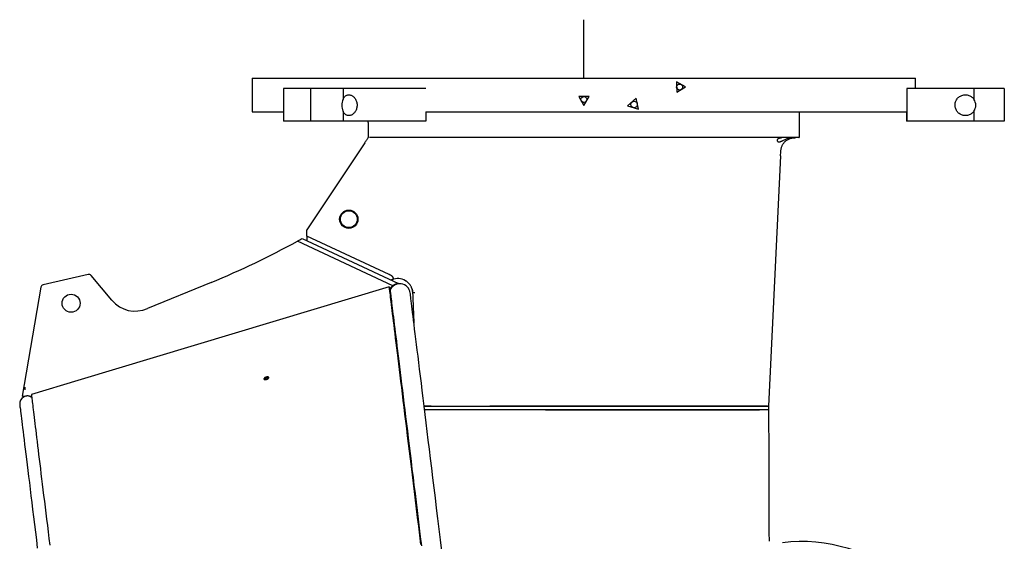
# Model space of a CAD drawing. Extents: x -3664 to 9818, y -2809 to 1239.
# Drawn here: x 9591 to 9755, y -433 to -347 of the extents above; entities that cross this region are included whole.
import ezdxf

# ---------------------------------------------------------------- set-up
doc = ezdxf.new("R2010")
doc.units = 0
doc.header["$MEASUREMENT"] = 0
doc.linetypes.add('HIDDEN', pattern=[0.375, 0.25, -0.125])
doc.layers.add('HIDDEN', color=3, linetype='HIDDEN')
doc.layers.add('OBJECT', color=1, linetype='CONTINUOUS')

# ---------------------------------------------------------------- blocks, each defined once
blk = doc.blocks.new('TH5000ML')
at = {"layer": 'OBJECT'}
for p, q in [((878.06, 367.77), (878.06, 362.15)), ((878.06, 367.77), (988.06, 367.77)), ((988.06, 366.02), (988.06, 367.77)), ((883.29, 366.02), (883.29, 360.65)), ((883.46, 366.02), (883.29, 366.02)), ((884.94, 366.02), (883.46, 366.02)), ((885.65, 366.02), (884.94, 366.02)), ((887.75, 366.02), (885.65, 366.02)), ((887.75, 366.02), (887.75, 360.65)), ((887.91, 366.02), (887.75, 366.02)), ((889.4, 366.02), (887.91, 366.02)), ((890.11, 366.02), (889.4, 366.02)), ((893.14, 366.02), (890.11, 366.02)), ((893.14, 366.02), (893.14, 364.25)), ((906.85, 366.02), (893.14, 366.02)), ((949.92, 366.3), (948.41, 367.12)), ((948.41, 367.12), (948.45, 365.41)), ((948.45, 365.41), (949.92, 366.3)), ((986.61, 366.02), (986.61, 362.15)), ((997.73, 366.02), (986.61, 366.02)), ((997.73, 366.02), (997.73, 364.25)), ((1002.26, 366.02), (997.73, 366.02)), ((1002.76, 366.02), (1002.26, 366.02)), ((1002.76, 366.02), (1002.76, 360.65)), ((933.92, 364.72), (932.21, 364.72)), ((932.21, 364.72), (933.06, 363.23)), ((933.06, 363.23), (933.92, 364.72)), ((941.71, 364.44), (940.31, 363.17)), ((942.11, 362.59), (941.71, 364.44)), ((940.31, 363.17), (942.11, 362.59)), ((878.06, 362.15), (883.29, 362.15)), ((893.14, 362.29), (893.14, 360.65)), ((906.85, 362.15), (986.61, 362.15)), ((906.85, 362.15), (906.85, 360.65)), ((968.81, 358.02), (968.81, 362.15)), ((986.54, 362.15), (986.54, 360.65)), ((986.61, 362.15), (986.61, 360.65)), ((997.73, 362.29), (997.73, 360.65)), ((883.46, 360.65), (883.29, 360.65)), ((884.94, 360.65), (883.46, 360.65)), ((885.65, 360.65), (884.94, 360.65)), ((887.75, 360.65), (885.65, 360.65)), ((887.91, 360.65), (887.75, 360.65)), ((889.4, 360.65), (887.91, 360.65)), ((890.11, 360.65), (889.4, 360.65)), ((893.14, 360.65), (890.11, 360.65)), ((906.85, 360.65), (893.14, 360.65)), ((897.31, 360.4), (897.31, 357.9)), ((986.61, 360.65), (986.54, 360.65)), ((997.73, 360.65), (986.61, 360.65)), ((1002.26, 360.65), (997.73, 360.65)), ((1002.76, 360.65), (1002.26, 360.65)), ((897.74, 357.9), (897.52, 357.9)), ((898.65, 357.9), (897.74, 357.9)), ((900.15, 357.9), (898.65, 357.9)), ((902.21, 357.9), (900.15, 357.9)), ((904.8, 357.9), (902.21, 357.9)), ((907.87, 357.9), (904.8, 357.9)), ((911.38, 357.9), (907.87, 357.9)), ((915.25, 357.9), (911.38, 357.9)), ((919.43, 357.9), (915.25, 357.9)), ((923.84, 357.9), (919.43, 357.9)), ((928.41, 357.9), (923.84, 357.9)), ((933.06, 357.9), (928.41, 357.9)), ((937.71, 357.9), (933.06, 357.9)), ((942.28, 357.9), (937.71, 357.9)), ((946.7, 357.9), (942.28, 357.9)), ((950.88, 357.9), (946.7, 357.9)), ((954.75, 357.9), (950.88, 357.9)), ((958.25, 357.9), (954.75, 357.9)), ((961.33, 357.9), (958.25, 357.9)), ((963.92, 357.9), (961.33, 357.9)), ((965.98, 357.9), (963.92, 357.9)), ((967.47, 357.9), (965.98, 357.9)), ((968.38, 357.9), (967.47, 357.9)), ((968.69, 357.9), (968.38, 357.9)), ((896.74, 357.04), (887.15, 342.6)), ((963.74, 313.44), (965.74, 354.9)), ((965.67, 354.9), (965.7, 355.52)), ((965.67, 354.9), (965.74, 354.9)), ((886.35, 341.17), (902.33, 333.72)), ((887.15, 341.59), (887.15, 342.6)), ((887.15, 341.59), (887.15, 340.8)), ((900.78, 335.24), (887.15, 341.59)), ((901.37, 333.37), (885.57, 340.74)), ((850.9, 335.23), (843.43, 333.51)), ((854.82, 330.96), (851.39, 335.06)), ((843.05, 333.11), (839.95, 315.09)), ((871.3, 333.92), (860.71, 329.6)), ((900.76, 333.21), (900.94, 332.61)), ((904.63, 332.62), (904.89, 327.23)), ((904.93, 332.17), (904.88, 332.17)), ((880.16, 318.12), (880.16, 318.12)), ((880.25, 318.05), (880.25, 318.05)), ((880.43, 318.15), (880.43, 318.15)), ((880.6, 318.26), (880.6, 318.26)), ((880.63, 318.26), (880.61, 318.26)), ((839.95, 315.09), (840.75, 315.13)), ((840.4, 316.58), (840.4, 316.14)), ((907.74, 313.44), (917.47, 313.44)), ((962.51, 313.44), (962.51, 313.44)), ((963.74, 313.44), (963.75, 313.44)), ((962.5, 312.86), (962.5, 312.86))]:
    blk.add_line(p, q, dxfattribs=at)
at = {"layer": 'OBJECT', "flags": 128}
for points in [[(896.74, 357.04), (896.82, 357.15), (896.89, 357.26), (896.96, 357.36), (897.02, 357.46), (897.09, 357.56), (897.15, 357.64), (897.2, 357.72), (897.25, 357.79), (897.29, 357.85), (897.32, 357.9), (897.34, 357.94), (897.36, 357.96), (897.37, 357.98)], [(900.76, 333.21), (849.16, 317.66), (841.47, 315.35)], [(900.76, 333.21), (900.77, 333.16), (900.78, 333.08), (900.79, 332.96), (900.81, 332.8), (900.83, 332.61), (900.86, 332.38), (900.9, 332.11), (900.93, 331.81), (900.97, 331.47), (901.02, 331.1), (901.07, 330.69), (901.12, 330.25), (901.18, 329.77), (901.25, 329.25), (901.31, 328.7), (901.39, 328.12), (901.46, 327.5), (901.54, 326.85), (901.62, 326.16), (901.71, 325.44), (901.8, 324.69), (901.9, 323.91), (902, 323.09), (902.11, 322.24), (902.21, 321.36), (902.32, 320.45), (902.44, 319.51), (902.56, 318.54), (902.68, 317.53), (902.81, 316.5), (902.94, 315.44), (903.07, 314.35), (903.21, 313.23), (903.35, 312.09), (903.49, 310.92), (903.64, 309.72), (903.79, 308.5), (903.94, 307.25), (904.1, 305.98), (904.26, 304.68), (904.42, 303.36), (904.58, 302.01), (904.75, 300.65), (904.92, 299.26), (905.09, 297.85), (905.27, 296.42), (905.45, 294.98), (905.63, 293.51), (905.81, 292.02), (905.99, 290.52)], [(900.94, 332.61), (900.95, 332.57), (900.96, 332.48), (900.97, 332.36), (900.99, 332.21), (901.01, 332.01), (901.04, 331.79), (901.07, 331.52), (901.11, 331.22), (901.15, 330.89), (901.2, 330.52), (901.25, 330.11), (901.3, 329.67), (901.36, 329.19), (901.42, 328.68), (901.49, 328.14), (901.56, 327.56), (901.64, 326.94), (901.72, 326.3), (901.8, 325.62), (901.89, 324.9), (901.98, 324.16), (902.07, 323.38), (902.17, 322.57), (902.28, 321.72), (902.38, 320.85), (902.49, 319.95), (902.61, 319.01), (902.73, 318.05), (902.85, 317.05), (902.97, 316.03), (903.1, 314.98), (903.24, 313.9), (903.37, 312.79), (903.51, 311.65), (903.65, 310.49), (903.8, 309.3), (903.95, 308.09), (904.1, 306.85), (904.25, 305.59), (904.41, 304.3), (904.57, 302.99), (904.74, 301.65), (904.9, 300.3), (905.07, 298.92), (905.24, 297.53), (905.41, 296.11), (905.59, 294.67), (905.77, 293.21), (905.95, 291.74), (906.13, 290.25)], [(909.52, 289.44), (909.3, 291.25), (909.08, 293.04), (908.86, 294.8), (908.65, 296.53), (908.44, 298.24), (908.24, 299.91), (908.03, 301.55), (907.84, 303.16), (907.64, 304.73), (907.46, 306.27), (907.27, 307.77), (907.09, 309.24), (906.92, 310.67), (906.75, 312.06), (906.58, 313.41), (906.42, 314.72), (906.27, 315.99), (906.12, 317.21), (905.97, 318.39), (905.83, 319.53), (905.7, 320.62), (905.57, 321.67), (905.45, 322.67), (905.33, 323.62), (905.22, 324.53), (905.11, 325.39), (905.01, 326.19), (904.92, 326.95), (904.83, 327.66), (904.75, 328.32), (904.68, 328.93), (904.61, 329.48), (904.55, 329.99), (904.49, 330.44), (904.45, 330.84), (904.4, 331.19), (904.37, 331.48), (904.34, 331.72), (904.31, 331.91), (904.3, 332.04), (904.29, 332.12), (904.28, 332.15)], [(880.16, 318.12), (880.14, 318.11), (880.1, 318.07), (880.06, 318.03), (880.04, 317.98), (880.03, 317.95), (880.03, 317.91), (880.05, 317.88), (880.08, 317.85), (880.13, 317.83), (880.18, 317.82), (880.24, 317.82), (880.31, 317.82), (880.38, 317.83), (880.46, 317.85), (880.53, 317.87), (880.6, 317.9), (880.67, 317.93), (880.72, 317.97), (880.77, 318.01), (880.8, 318.05), (880.83, 318.09), (880.84, 318.13), (880.83, 318.17), (880.81, 318.2), (880.78, 318.23), (880.74, 318.25), (880.69, 318.26), (880.63, 318.26), (880.63, 318.26)], [(880.24, 317.82), (880.31, 317.83), (880.38, 317.84), (880.45, 317.85), (880.53, 317.88), (880.6, 317.91), (880.66, 317.94), (880.71, 317.98), (880.76, 318.02), (880.8, 318.06), (880.82, 318.1), (880.83, 318.14), (880.82, 318.17), (880.81, 318.2), (880.78, 318.23), (880.73, 318.25), (880.68, 318.26), (880.62, 318.26), (880.55, 318.26), (880.48, 318.25), (880.41, 318.23), (880.34, 318.21), (880.27, 318.18), (880.2, 318.15), (880.15, 318.11), (880.1, 318.07), (880.07, 318.03), (880.05, 317.99), (880.04, 317.95), (880.04, 317.92), (880.06, 317.89), (880.09, 317.86), (880.13, 317.84), (880.18, 317.83), (880.24, 317.82)], [(841.47, 315.35), (841.47, 315.3), (841.48, 315.23), (841.49, 315.12), (841.51, 314.99), (841.53, 314.83), (841.55, 314.63), (841.58, 314.41), (841.61, 314.15), (841.65, 313.87), (841.69, 313.55), (841.73, 313.21), (841.77, 312.84), (841.82, 312.44), (841.88, 312.01), (841.93, 311.55), (841.99, 311.06), (842.06, 310.54), (842.12, 310), (842.19, 309.42), (842.27, 308.82), (842.34, 308.2), (842.42, 307.54), (842.51, 306.86), (842.59, 306.15), (842.68, 305.42), (842.78, 304.66), (842.87, 303.87), (842.97, 303.06), (843.07, 302.22), (843.18, 301.36), (843.29, 300.48), (843.4, 299.57), (843.51, 298.64), (843.63, 297.68), (843.75, 296.7), (843.87, 295.7), (844, 294.68), (844.13, 293.64), (844.26, 292.58), (844.39, 291.49), (844.52, 290.39)], [(839.55, 313.7), (839.55, 313.67), (839.56, 313.6), (839.57, 313.49), (839.59, 313.33), (839.62, 313.12), (839.65, 312.86), (839.69, 312.56), (839.73, 312.22), (839.78, 311.82), (839.83, 311.39), (839.89, 310.9), (839.96, 310.38), (840.03, 309.81), (840.1, 309.19), (840.18, 308.53), (840.27, 307.83), (840.36, 307.09), (840.45, 306.3), (840.56, 305.48), (840.66, 304.61), (840.77, 303.7), (840.89, 302.75), (841.01, 301.76), (841.14, 300.74), (841.27, 299.68), (841.4, 298.58), (841.54, 297.44), (841.68, 296.27), (841.83, 295.06), (841.98, 293.82), (842.14, 292.55), (842.3, 291.25), (842.46, 289.91)], [(963.74, 313.24), (963.74, 313.34), (963.74, 313.44)], [(963.73, 312.86), (963.73, 312.96), (963.74, 313.06)]]:
    blk.add_lwpolyline(points, dxfattribs=at)
at = {"layer": 'OBJECT'}
for centre, radius in [((948.93, 366.28), 0.495), ((933.06, 364.22), 0.495), ((941.38, 363.4), 0.545), ((894.1, 344.39), 1.52), ((894.1, 344.39), 1.4), ((848.06, 330.47), 1.5)]:
    blk.add_circle(centre, radius, dxfattribs=at)
for centre, radius, start, end in [((895.36, 363.27), 2.43, 156.1537, 203.8463), ((996.31, 363.27), 1.72, 325.3109, 34.6891), ((968.69, 358.02), 0.125, 270, 0), ((819.95, 459.73), 135.88, 298.8768, 299.2527), ((819.95, 459.73), 135.88, 292.2047, 298.8768), ((851.01, 334.74), 0.5, 39.8455, 102.9594), ((843.54, 333.02), 0.5, 102.9594, 170.2305), ((902.43, 331.98), 1.75, 127.0358, 151.9347), ((902.55, 331.94), 1.75, 6.9862, 157.0607), ((902.21, 332.05), 2.5, 111.8898, 116.1274), ((902.21, 332.05), 2.5, 59.3999, 111.8898), ((902.43, 331.98), 1.75, 93.1949, 127.0358), ((858.66, 334.16), 5, 219.8455, 294.2047), ((880.29, 318), 0.061, 126.1903, 239.8826), ((880.51, 317.79), 0.365, 102.8798, 135.1857), ((880.35, 318.2), 0.268, 248.9446, 288.93), ((880.51, 317.89), 0.268, 68.9478, 108.9297), ((880.36, 318.3), 0.365, 282.8812, 315.1842), ((880.58, 318.09), 0.061, 306.1885, 59.8841), ((840.79, 313.85), 1.25, 53.8641, 186.9862), ((840.82, 313.89), 1.25, 56.0029, 93.1949)]:
    blk.add_arc(centre, radius, start, end, dxfattribs=at)
blk.add_ellipse((969.66, 260.89), major_axis=(3.67, -29.9), ratio=0.929461, start_param=1.570796, end_param=3.141593, dxfattribs=at)
for points, knots in [([(893.14, 364.25), (893.17, 364.33), (893.25, 364.48), (893.39, 364.67), (893.56, 364.82), (893.74, 364.93), (893.95, 364.99), (894.15, 365), (894.37, 364.97), (894.58, 364.88), (894.78, 364.76), (894.97, 364.59), (895.14, 364.38), (895.28, 364.14), (895.39, 363.87), (895.45, 363.59), (895.47, 363.3), (895.46, 363.01), (895.4, 362.73), (895.31, 362.47), (895.18, 362.23), (895.03, 362.02), (894.84, 361.83), (894.64, 361.69), (894.43, 361.59), (894.21, 361.54), (894, 361.54), (893.79, 361.59), (893.6, 361.69), (893.43, 361.83), (893.28, 362.01), (893.19, 362.17), (893.14, 362.27), (893.14, 362.29)], [0, 0, 0, 0, 0.032554, 0.066049, 0.098606, 0.132116, 0.164503, 0.197832, 0.230201, 0.263485, 0.296278, 0.329995, 0.363251, 0.397481, 0.430543, 0.464613, 0.496856, 0.530065, 0.561808, 0.59445, 0.626595, 0.659626, 0.692587, 0.726483, 0.759767, 0.794038, 0.826919, 0.860783, 0.893186, 0.926531, 0.958895, 0.992184, 1, 1, 1, 1]), ([(997.73, 362.29), (997.67, 362.21), (997.56, 362.06), (997.33, 361.87), (997.08, 361.72), (996.81, 361.61), (996.53, 361.55), (996.24, 361.54), (995.96, 361.58), (995.68, 361.66), (995.42, 361.79), (995.18, 361.96), (994.98, 362.17), (994.81, 362.41), (994.69, 362.67), (994.61, 362.96), (994.58, 363.25), (994.6, 363.53), (994.67, 363.81), (994.78, 364.07), (994.93, 364.31), (995.12, 364.53), (995.35, 364.71), (995.6, 364.85), (995.88, 364.95), (996.17, 365), (996.46, 365), (996.75, 364.95), (997.03, 364.85), (997.28, 364.71), (997.51, 364.53), (997.65, 364.37), (997.72, 364.27), (997.73, 364.25)], [0, 0, 0, 0, 0.033028, 0.066055, 0.099091, 0.132126, 0.164986, 0.197847, 0.230672, 0.263498, 0.296749, 0.33, 0.36374, 0.397476, 0.431044, 0.464606, 0.497335, 0.530065, 0.562263, 0.594464, 0.627055, 0.65965, 0.693078, 0.726507, 0.760281, 0.794053, 0.827421, 0.860789, 0.89366, 0.926532, 0.95936, 0.99219, 1, 1, 1, 1]), ([(897.31, 360.4), (897.31, 360.4), (897.31, 360.39), (897.31, 360.41), (897.31, 360.47), (897.32, 360.56), (897.32, 360.62), (897.32, 360.65)], [0, 0, 0, 0, 0.008872, 0.284044, 0.559219, 0.834391, 1, 1, 1, 1]), ([(967.66, 357.9), (967.64, 357.9), (967.55, 357.89), (967.38, 357.88), (967.16, 357.84), (966.93, 357.78), (966.7, 357.69), (966.47, 357.6), (966.23, 357.48), (966.02, 357.37), (965.86, 357.29), (965.73, 357.23), (965.61, 357.18), (965.49, 357.15), (965.38, 357.15), (965.29, 357.17), (965.21, 357.23), (965.17, 357.3), (965.15, 357.38), (965.15, 357.44), (965.15, 357.51), (965.18, 357.58), (965.21, 357.65), (965.26, 357.71), (965.32, 357.76), (965.41, 357.82), (965.54, 357.86), (965.7, 357.89), (965.81, 357.89), (965.87, 357.9)], [0, 0, 0, 0, 0.0155927, 0.0597438, 0.1052579, 0.1483424, 0.1924389, 0.2407002, 0.2899395, 0.3478815, 0.377736, 0.4075767, 0.442166, 0.4775921, 0.5122416, 0.5480966, 0.5891675, 0.6313985, 0.6611666, 0.690939, 0.7215532, 0.7521647, 0.7822223, 0.8122739, 0.8434651, 0.8746482, 0.9182166, 0.9630197, 1, 1, 1, 1]), ([(965.7, 355.52), (965.7, 355.58), (965.71, 355.72), (965.74, 355.92), (965.78, 356.12), (965.84, 356.32), (965.91, 356.52), (966, 356.71), (966.12, 356.9), (966.26, 357.09), (966.41, 357.25), (966.56, 357.38), (966.71, 357.5), (966.91, 357.61), (967.14, 357.72), (967.39, 357.8), (967.63, 357.85), (967.86, 357.88), (968.04, 357.89), (968.14, 357.9), (968.18, 357.9)], [0, 0, 0, 0, 0.050252, 0.100528, 0.152966, 0.205423, 0.261767, 0.318112, 0.376112, 0.434097, 0.509623, 0.54833, 0.587028, 0.649953, 0.714609, 0.777591, 0.842703, 0.901314, 0.961514, 1, 1, 1, 1]), ([(901.28, 334.37), (901.31, 334.38), (901.38, 334.41), (901.45, 334.46), (901.49, 334.52), (901.5, 334.57), (901.5, 334.63), (901.48, 334.69), (901.44, 334.76), (901.39, 334.83), (901.31, 334.9), (901.2, 335), (901.05, 335.09), (900.9, 335.18), (900.81, 335.22), (900.78, 335.24)], [0, 0, 0, 0, 0.098134, 0.197995, 0.259888, 0.323163, 0.385192, 0.449684, 0.503143, 0.557922, 0.634712, 0.713666, 0.82476, 0.938954, 1, 1, 1, 1]), ([(904.7, 332.34), (904.69, 332.37), (904.68, 332.45), (904.66, 332.59), (904.62, 332.75), (904.57, 332.9), (904.5, 333.06), (904.42, 333.23), (904.31, 333.41), (904.19, 333.58), (904.04, 333.76), (903.89, 333.9), (903.76, 334.01), (903.63, 334.11), (903.54, 334.16), (903.49, 334.2)], [0, 0, 0, 0, 0.039241, 0.107506, 0.1758115, 0.2463878, 0.3169852, 0.4102981, 0.5036167, 0.5992461, 0.6948382, 0.8078274, 0.8656759, 0.923507, 1, 1, 1, 1]), ([(904.6, 332.78), (904.6, 332.77), (904.61, 332.74), (904.62, 332.69), (904.63, 332.64), (904.63, 332.62)], [0, 0, 0, 0, 0.045604, 0.634229, 1, 1, 1, 1]), ([(904.72, 332.27), (904.71, 332.28), (904.7, 332.3), (904.7, 332.32), (904.7, 332.34), (904.7, 332.34)], [0, 0, 0, 0, 0.469301, 0.993468, 1, 1, 1, 1]), ([(904.88, 332.17), (904.87, 332.17), (904.83, 332.18), (904.79, 332.2), (904.75, 332.23), (904.73, 332.25), (904.72, 332.27)], [0, 0, 0, 0, 0.213861, 0.432416, 0.714, 1, 1, 1, 1]), ([(905.06, 332.17), (905.05, 332.17), (905.01, 332.17), (904.96, 332.17), (904.93, 332.17)], [0, 0, 0, 0, 0.495737, 1, 1, 1, 1]), ([(906.58, 313.44), (906.6, 313.44), (906.7, 313.44), (906.89, 313.44), (907.15, 313.44), (907.43, 313.44), (907.64, 313.44), (907.74, 313.44)], [0, 0, 0, 0, 0.0730213, 0.2985172, 0.530563, 0.762609, 1, 1, 1, 1]), ([(907.74, 313.44), (907.64, 313.44), (907.45, 313.44), (907.17, 313.44), (906.88, 313.44), (906.68, 313.44), (906.58, 313.44), (906.58, 313.44)], [0, 0, 0, 0, 0.226353, 0.453101, 0.679453, 0.984778, 1, 1, 1, 1]), ([(917.47, 313.44), (917.73, 313.44), (918.24, 313.44), (919.12, 313.44), (920.09, 313.44), (921.16, 313.44), (922.25, 313.44), (923.35, 313.44), (924.46, 313.44), (925.57, 313.44), (926.7, 313.44), (927.83, 313.44), (928.97, 313.44), (930.12, 313.44), (931.26, 313.44), (932.42, 313.44), (933.57, 313.44), (934.73, 313.44), (935.89, 313.44), (937.05, 313.44), (938.21, 313.44), (939.36, 313.44), (940.52, 313.44), (941.66, 313.44), (942.81, 313.44), (943.95, 313.44), (945.08, 313.44), (946.2, 313.44), (947.31, 313.44), (948.42, 313.44), (949.51, 313.44), (950.6, 313.44), (951.67, 313.44), (952.73, 313.44), (953.77, 313.44), (954.8, 313.44), (955.81, 313.44), (956.81, 313.44), (957.79, 313.44), (958.76, 313.44), (959.72, 313.44), (960.68, 313.44), (961.61, 313.44), (962.21, 313.44), (962.51, 313.44)], [0, 0, 0, 0, 0.017996, 0.035992, 0.060006, 0.084026, 0.108041, 0.132056, 0.156075, 0.18009, 0.204105, 0.228125, 0.252139, 0.276154, 0.300174, 0.324189, 0.348203, 0.372223, 0.396238, 0.420253, 0.444272, 0.468287, 0.492302, 0.516321, 0.540336, 0.564351, 0.588371, 0.612385, 0.6364, 0.66042, 0.684435, 0.708449, 0.732469, 0.756484, 0.780499, 0.804518, 0.828533, 0.852548, 0.876568, 0.900582, 0.925431, 0.950291, 0.975151, 1, 1, 1, 1]), ([(962.51, 313.44), (962.26, 313.44), (961.76, 313.44), (960.99, 313.44), (960.21, 313.44), (959.41, 313.44), (958.6, 313.44), (957.78, 313.44), (956.94, 313.44), (956.09, 313.44), (955.22, 313.44), (954.35, 313.44), (953.46, 313.44), (952.56, 313.44), (951.65, 313.44), (950.73, 313.44), (949.81, 313.44), (948.87, 313.44), (947.93, 313.44), (946.97, 313.44), (946.02, 313.44), (945.05, 313.44), (944.08, 313.44), (943.11, 313.44), (942.13, 313.44), (941.14, 313.44), (940.16, 313.44), (939.17, 313.44), (938.17, 313.44), (937.18, 313.44), (936.19, 313.44), (935.19, 313.44), (934.2, 313.44), (933.21, 313.44), (932.21, 313.44), (931.22, 313.44), (930.24, 313.44), (929.25, 313.44), (928.28, 313.44), (927.3, 313.44), (926.33, 313.44), (925.37, 313.44), (924.41, 313.44), (923.46, 313.44), (922.52, 313.44), (921.58, 313.44), (920.69, 313.44), (919.85, 313.44), (919.05, 313.44), (918.25, 313.44), (917.73, 313.44), (917.47, 313.44)], [0, 0, 0, 0, 0.020602, 0.04121, 0.061818, 0.082426, 0.103033, 0.123641, 0.144249, 0.164857, 0.185465, 0.206073, 0.226681, 0.247289, 0.267897, 0.288505, 0.309113, 0.329721, 0.350329, 0.370937, 0.391545, 0.412153, 0.432761, 0.453368, 0.473976, 0.494584, 0.515192, 0.5358, 0.556408, 0.577016, 0.597624, 0.618232, 0.63884, 0.659448, 0.680056, 0.700664, 0.721272, 0.74188, 0.762488, 0.783096, 0.803703, 0.824311, 0.844919, 0.865527, 0.886135, 0.906743, 0.927351, 0.945496, 0.963641, 0.981821, 1, 1, 1, 1]), ([(962.51, 313.44), (962.59, 313.44), (962.73, 313.44), (962.94, 313.44), (963.12, 313.44), (963.28, 313.44), (963.42, 313.44), (963.54, 313.44), (963.63, 313.44), (963.7, 313.44), (963.73, 313.44), (963.75, 313.44), (963.74, 313.44), (963.74, 313.44)], [0, 0, 0, 0, 0.0985052, 0.1970109, 0.2983781, 0.3997455, 0.4982407, 0.5967359, 0.698092, 0.7994479, 0.8979563, 0.9964646, 1, 1, 1, 1]), ([(963.53, 313.44), (963.52, 313.44), (963.49, 313.44), (963.39, 313.44), (963.25, 313.44), (963.09, 313.44), (962.9, 313.44), (962.7, 313.44), (962.57, 313.44), (962.51, 313.44)], [0, 0, 0, 0, 0.029291, 0.199979, 0.365635, 0.53129, 0.70175, 0.87221, 1, 1, 1, 1]), ([(963.74, 313.44), (963.74, 313.44), (963.75, 313.44), (963.74, 313.44), (963.72, 313.44), (963.72, 313.44)], [0, 0, 0, 0, 0.179002, 0.959577, 1, 1, 1, 1]), ([(906.65, 312.86), (906.7, 312.86), (906.85, 312.86), (907.11, 312.86), (907.43, 312.86), (907.64, 312.86), (907.75, 312.86)], [0, 0, 0, 0, 0.15847, 0.481186, 0.740598, 1, 1, 1, 1]), ([(906.65, 312.85), (906.66, 312.85), (906.74, 312.85), (906.91, 312.85), (907.18, 312.85), (907.45, 312.85), (907.65, 312.84), (907.74, 312.84)], [0, 0, 0, 0, 0.022573, 0.267009, 0.51855, 0.770093, 1, 1, 1, 1]), ([(907.74, 312.84), (907.76, 312.84), (907.79, 312.84), (907.84, 312.84), (907.91, 312.84), (908.09, 312.84), (908.45, 312.84), (909.16, 312.84), (909.76, 312.84), (910.98, 312.84), (911.79, 312.84), (914.22, 312.84), (915.84, 312.85), (917.47, 312.85)], [0, 0, 0, 0, 0.007813, 0.007813, 0.015625, 0.03125, 0.0625, 0.125, 0.25, 0.25, 0.5, 0.5, 1, 1, 1, 1]), ([(917.47, 312.86), (917.77, 312.86), (918.35, 312.86), (919.24, 312.86), (920.14, 312.86), (921.04, 312.86), (921.96, 312.86), (922.88, 312.86), (923.81, 312.86), (924.75, 312.86), (925.7, 312.86), (926.65, 312.86), (927.6, 312.86), (928.56, 312.86), (929.53, 312.86), (930.5, 312.86), (931.47, 312.86), (932.44, 312.86), (933.42, 312.86), (934.4, 312.86), (935.38, 312.86), (936.36, 312.86), (937.33, 312.86), (938.31, 312.86), (939.29, 312.86), (940.26, 312.86), (941.23, 312.86), (942.2, 312.86), (943.16, 312.86), (944.12, 312.86), (945.08, 312.86), (946.03, 312.86), (946.97, 312.86), (947.91, 312.86), (948.84, 312.86), (949.76, 312.86), (950.67, 312.86), (951.58, 312.86), (952.47, 312.86), (953.36, 312.86), (954.23, 312.86), (955.1, 312.86), (955.95, 312.86), (956.79, 312.86), (957.62, 312.86), (958.43, 312.86), (959.25, 312.86), (960.08, 312.86), (960.9, 312.86), (961.71, 312.86), (962.24, 312.86), (962.5, 312.86)], [0, 0, 0, 0, 0.020289, 0.040583, 0.060878, 0.081172, 0.101466, 0.121761, 0.142055, 0.16235, 0.182644, 0.202939, 0.223234, 0.243528, 0.263823, 0.284117, 0.304412, 0.324706, 0.345001, 0.365295, 0.38559, 0.405884, 0.426179, 0.446473, 0.466768, 0.487062, 0.507357, 0.527651, 0.547946, 0.56824, 0.588535, 0.608829, 0.629123, 0.649418, 0.669712, 0.690007, 0.710302, 0.730596, 0.750891, 0.771185, 0.79148, 0.811774, 0.832069, 0.852363, 0.872658, 0.892952, 0.913247, 0.934906, 0.956565, 0.978282, 1, 1, 1, 1]), ([(917.47, 312.85), (917.72, 312.85), (918.24, 312.84), (919.11, 312.84), (920.09, 312.84), (921.16, 312.84), (922.24, 312.84), (923.34, 312.84), (924.45, 312.84), (925.56, 312.84), (926.69, 312.83), (927.82, 312.83), (928.96, 312.83), (930.1, 312.83), (931.25, 312.83), (932.41, 312.83), (933.56, 312.83), (934.72, 312.83), (935.88, 312.83), (937.04, 312.83), (938.2, 312.83), (939.35, 312.83), (940.5, 312.83), (941.65, 312.83), (942.8, 312.83), (943.94, 312.83), (945.07, 312.83), (946.19, 312.83), (947.3, 312.83), (948.41, 312.83), (949.51, 312.83), (950.59, 312.83), (951.66, 312.83), (952.72, 312.83), (953.76, 312.83), (954.79, 312.83), (955.8, 312.83), (956.8, 312.83), (957.78, 312.83), (958.69, 312.83), (959.53, 312.83), (960.3, 312.83), (961.07, 312.82), (961.81, 312.82), (962.29, 312.83), (962.53, 312.84)], [0, 0, 0, 0, 0.017981, 0.035962, 0.059958, 0.083959, 0.107955, 0.131952, 0.155953, 0.179949, 0.203945, 0.227947, 0.251943, 0.275939, 0.29994, 0.323937, 0.347933, 0.371934, 0.39593, 0.419927, 0.443928, 0.467924, 0.49192, 0.515921, 0.539918, 0.563914, 0.587915, 0.611911, 0.635908, 0.659909, 0.683905, 0.707901, 0.731903, 0.755899, 0.779895, 0.803896, 0.827893, 0.851889, 0.87589, 0.899886, 0.919907, 0.939942, 0.959974, 0.979993, 1, 1, 1, 1]), ([(962.53, 312.84), (962.6, 312.84), (962.75, 312.84), (962.96, 312.84), (963.14, 312.85), (963.3, 312.85), (963.44, 312.85), (963.55, 312.85), (963.64, 312.85), (963.69, 312.86), (963.72, 312.86), (963.73, 312.86), (963.73, 312.86)], [0, 0, 0, 0, 0.105957, 0.211914, 0.320953, 0.429991, 0.535799, 0.641608, 0.750542, 0.859477, 0.964485, 1, 1, 1, 1]), ([(963.83, 291.12), (963.81, 291.7), (963.76, 293.03), (963.8, 300.27), (963.77, 306.94), (963.73, 312.86)], [0, 0, 0, 0, 0.080019, 0.183299, 1, 1, 1, 1]), ([(963.74, 313.05), (963.74, 313.07), (963.74, 313.13), (963.74, 313.19), (963.74, 313.24)], [0, 0, 0, 0, 0.232307, 1, 1, 1, 1]), ([(963.83, 291.03), (963.83, 291.04), (963.83, 291.07), (963.83, 291.1), (963.83, 291.12)], [0, 0, 0, 0, 0.501406, 1, 1, 1, 1])]:
    blk.add_open_spline(points, degree=3, knots=knots, dxfattribs=at)

msp = doc.modelspace()

# ---------------------------------------------------------------- linework, layer by layer
at = {"layer": 'OBJECT'}
msp.add_line((9684.90853, -356.41712), (9684.90853, -346.75104), dxfattribs=at)

# ---------------------------------------------------------------- block references
at = {"layer": 'HIDDEN'}
msp.add_blockref('TH5000ML', (8751.84483, -724.18759), dxfattribs=at)

doc.saveas('drawing.dxf')
